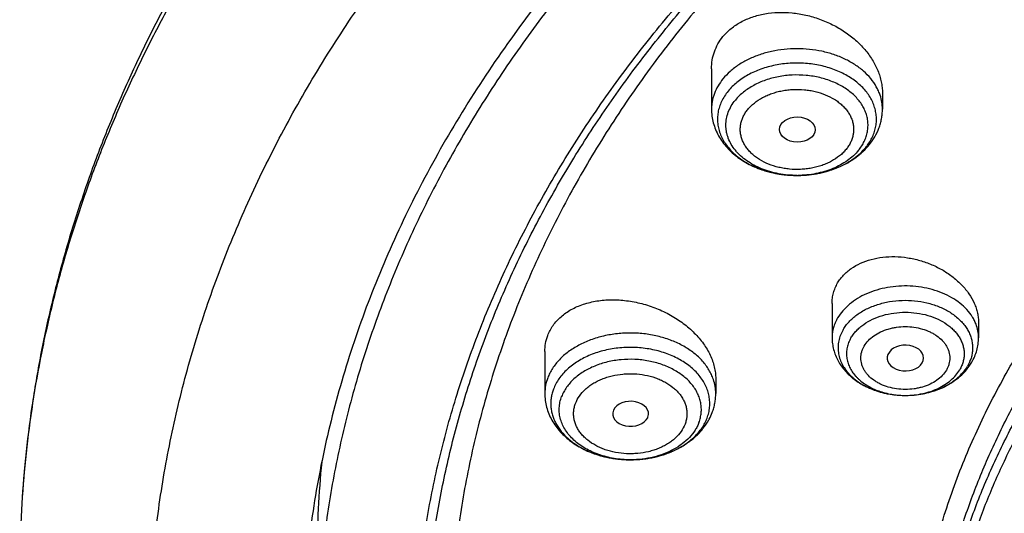
# Model space of a CAD drawing. Units: inches. Extents: x 7.7 to 14.2, y -3 to 21.5.
# Drawn here: x 8.8 to 9.7, y 16.7 to 17.2 of the extents above; entities that cross this region are included whole.
import ezdxf

# ---------------------------------------------------------------- set-up
doc = ezdxf.new("R2010")
doc.units = ezdxf.units.IN
doc.header["$LTSCALE"] = 1.21
doc.header["$MEASUREMENT"] = 0
doc.layers.get('0').update_dxf_attribs({"linetype": 'CONTINUOUS'})

msp = doc.modelspace()

# ---------------------------------------------------------------- linework, layer by layer
at = {"color": 7, "linetype": 'CONTINUOUS'}
for p, q in [((9.4571, 17.12629), (9.4571, 17.0872)), ((9.62245, 17.10273), (9.62245, 17.0872)), ((9.57376, 16.89888), (9.57376, 16.86585)), ((9.71549, 16.88033), (9.71549, 16.86585)), ((9.29584, 16.85237), (9.29584, 16.81192)), ((9.66099, 16.84137), (9.662, 16.84373)), ((9.4612, 16.82609), (9.4612, 16.81192)), ((9.64359, 16.80998), (9.64499, 16.80998)), ((9.3954, 16.78843), (9.39563, 16.78899))]:
    msp.add_line(p, q, dxfattribs=at)
at = {"color": 9, "linetype": 'CONTINUOUS'}
msp.add_line((9.70705, 16.84296), (9.70477, 16.83839), dxfattribs=at)
at = {"color": 7, "linetype": 'CONTINUOUS'}
for centre, radius, start, end in [((9.55779, 17.09488), 0.06693, 313.61678, 320.69089), ((9.55525, 17.09751), 0.07059, 311.22203, 313.63176), ((9.40428, 16.81389), 0.05729, 331.34596, 332.04846), ((9.40547, 16.81328), 0.05595, 332.03369, 339.201), ((10.00849, 16.65468), 0.933, 174.40488, 179.99762), ((9.86573, 16.63884), 1.07797, 176.79357, 188.35589)]:
    msp.add_arc(centre, radius, start, end, dxfattribs=at)
at = {"color": 9, "linetype": 'CONTINUOUS'}
for centre, radius, start, end in [((9.56588, 17.08325), 0.0523, 320.76133, 324.89227), ((9.53612, 17.11564), 0.0922, 249.36803, 251.09122), ((9.53718, 17.11874), 0.09548, 251.09257, 254.37269), ((9.53818, 17.12221), 0.09909, 254.35716, 256.79077), ((9.53885, 17.12506), 0.10202, 256.78603, 259.52397), ((9.53932, 17.12752), 0.10452, 259.51662, 262.1371), ((9.53961, 17.12952), 0.10655, 262.13277, 264.69979), ((9.5399, 17.12993), 0.10695, 274.94924, 277.51781), ((9.54012, 17.12821), 0.10523, 277.52104, 280.17411), ((9.54054, 17.12583), 0.1028, 280.17808, 282.74375), ((9.54118, 17.12298), 0.09989, 282.7483, 285.77831), ((9.54209, 17.11968), 0.09646, 285.78886, 288.08145), ((9.54333, 17.11589), 0.09247, 288.08102, 292.14469), ((9.5449, 17.11192), 0.08821, 292.1754, 293.52003), ((9.53974, 17.13084), 0.10787, 264.69586, 267.44185), ((9.53978, 17.13168), 0.10871, 267.43978, 270.40087), ((9.53978, 17.1201), 0.09713, 270.00002, 270.44784), ((9.53978, 17.13159), 0.10862, 270.39952, 272.05706), ((9.53979, 17.13122), 0.10825, 272.0569, 274.94775), ((9.67373, 16.8569), 0.03613, 337.30371, 339.24286), ((9.64462, 16.89039), 0.08041, 267.92437, 269.26284), ((9.64462, 16.89055), 0.08057, 269.26256, 270.25693), ((9.37216, 16.83383), 0.08513, 244.84333, 245.58192), ((9.37347, 16.83677), 0.08835, 245.593, 249.72813), ((9.37511, 16.84104), 0.09293, 249.69705, 251.90864), ((9.3762, 16.84437), 0.09643, 251.90547, 254.96072), ((9.37712, 16.8477), 0.09989, 254.94869, 257.63095), ((9.37776, 16.8506), 0.10286, 257.62406, 260.2718), ((9.37816, 16.85286), 0.10515, 260.26572, 262.98495), ((9.37841, 16.85476), 0.10707, 262.97997, 265.49459), ((9.3785, 16.85589), 0.1082, 265.49172, 268.76064), ((9.37852, 16.8565), 0.10882, 268.7571, 270.15927), ((9.37852, 16.8448), 0.09711, 270, 270.17834), ((9.37852, 16.85631), 0.10862, 270.15857, 273.10525), ((9.37856, 16.85561), 0.10792, 273.10645, 275.83239), ((9.37872, 16.85404), 0.10634, 275.83426, 278.5196), ((9.37899, 16.85213), 0.10441, 278.52313, 281.14718), ((9.3795, 16.84951), 0.10174, 281.15165, 283.77529), ((9.38022, 16.84656), 0.09871, 283.78004, 286.74712), ((9.38123, 16.84313), 0.09513, 286.75789, 289.11072), ((9.38252, 16.8394), 0.09118, 289.1113, 292.93542), ((9.38411, 16.83553), 0.087, 292.96343, 294.38952)]:
    msp.add_arc(centre, radius, start, end, dxfattribs=at)
at = {"color": 7, "linetype": 'CONTINUOUS'}
msp.add_ellipse((9.54011, 17.06738), major_axis=(0.01729, -0.00021), ratio=0.703492, dxfattribs=at)
for centre, major_axis, ratio, start_param, end_param in [((9.64471, 16.84614), (0.01762, -0.00001), 0.706794, -0.194369, 5.891148), ((9.37889, 16.79216), (0.01732, -0.00012), 0.700967, -0.25446, 5.980488)]:
    msp.add_ellipse(centre, major_axis=major_axis, ratio=ratio, start_param=start_param, end_param=end_param, dxfattribs=at)
for points, knots in [([(12.00293, 17.97827), (11.92241, 18.01114), (11.79815, 18.0544), (11.6281, 18.09998), (11.49697, 18.12846), (11.36359, 18.1509), (11.2285, 18.16723), (11.09223, 18.17737), (10.95534, 18.18129), (10.81838, 18.17898), (10.6819, 18.17043), (10.54645, 18.1557), (10.41258, 18.13482), (10.28082, 18.10789), (10.1517, 18.075), (10.02575, 18.03628), (9.90347, 17.99188), (9.78534, 17.94196), (9.67185, 17.88671), (9.56344, 17.82633), (9.46056, 17.76104), (9.36362, 17.69109), (9.27302, 17.61672), (9.18914, 17.53822), (9.11233, 17.45585), (9.04294, 17.36995), (8.99131, 17.29532), (8.9541, 17.23422), (8.92836, 17.18791), (8.90469, 17.14099), (8.88311, 17.09349), (8.86367, 17.04547), (8.84639, 16.99698), (8.83128, 16.94807), (8.81837, 16.89879), (8.80768, 16.84921), (8.79923, 16.79937), (8.79302, 16.74934), (8.79039, 16.71587), (8.78945, 16.69914)], [0, 0, 0, 0, 0.066067, 0.099719, 0.133702, 0.167958, 0.202424, 0.237033, 0.271719, 0.306414, 0.34105, 0.375559, 0.409875, 0.443935, 0.477677, 0.511045, 0.543988, 0.576458, 0.608415, 0.639827, 0.670668, 0.700921, 0.730578, 0.759644, 0.788129, 0.816057, 0.843461, 0.856983, 0.870391, 0.883693, 0.896895, 0.910006, 0.923035, 0.93599, 0.948881, 0.961717, 0.974509, 0.987266, 1, 1, 1, 1]), ([(12.01266, 17.9554), (11.97251, 17.97179), (11.89075, 18.0027), (11.76514, 18.0431), (11.63613, 18.07772), (11.50426, 18.10642), (11.37005, 18.12908), (11.23407, 18.14561), (11.09686, 18.15594), (10.95901, 18.16004), (10.82107, 18.15788), (10.6836, 18.14947), (10.54718, 18.13484), (10.41237, 18.11407), (10.27971, 18.08722), (10.14976, 18.05442), (10.02304, 18.01579), (9.90009, 17.97149), (9.78139, 17.92171), (9.66744, 17.86665), (9.55872, 17.80653), (9.45565, 17.74159), (9.35868, 17.67211), (9.2682, 17.59836), (9.19811, 17.53322), (9.14572, 17.47927), (9.09636, 17.42476), (9.03927, 17.35458), (8.98811, 17.28114), (8.95131, 17.22111), (8.92589, 17.17571), (8.90255, 17.12976), (8.88131, 17.0833), (8.86218, 17.03638), (8.8452, 16.98905), (8.83038, 16.94135), (8.81772, 16.89335), (8.80726, 16.84507), (8.79899, 16.79659), (8.79293, 16.74794), (8.79036, 16.7154), (8.78945, 16.69914)], [0, 0, 0, 0, 0.032991, 0.066451, 0.100326, 0.134556, 0.169076, 0.20382, 0.238718, 0.273699, 0.308692, 0.343623, 0.378422, 0.413019, 0.447346, 0.481337, 0.514932, 0.548073, 0.580709, 0.612795, 0.644291, 0.675167, 0.705401, 0.73498, 0.763902, 0.778121, 0.79218, 0.819824, 0.846873, 0.86019, 0.873376, 0.886438, 0.899385, 0.912225, 0.924968, 0.937624, 0.950205, 0.962721, 0.975184, 0.987606, 1, 1, 1, 1]), ([(12.7999, 16.55874), (12.7999, 16.58029), (12.7984, 16.62346), (12.79165, 16.68801), (12.78044, 16.75225), (12.76477, 16.81602), (12.74469, 16.87916), (12.72026, 16.94152), (12.69153, 17.00295), (12.65857, 17.06331), (12.62147, 17.12243), (12.58031, 17.18019), (12.5352, 17.23645), (12.48624, 17.29106), (12.43356, 17.34391), (12.35788, 17.41242), (12.27581, 17.47624), (12.18824, 17.53514), (12.119, 17.57734), (12.04693, 17.61709), (11.97218, 17.65428), (11.89495, 17.68884), (11.81542, 17.72068), (11.73377, 17.74972), (11.62188, 17.78477), (11.50707, 17.81374), (11.39009, 17.83662), (11.27095, 17.85552), (11.12007, 17.87131), (10.93769, 17.87763), (10.75531, 17.87131), (10.60443, 17.85552), (10.4853, 17.83662), (10.36831, 17.81374), (10.25351, 17.78477), (10.14161, 17.74972), (10.05997, 17.72068), (9.98043, 17.68884), (9.9032, 17.65428), (9.82846, 17.61709), (9.75638, 17.57734), (9.68714, 17.53514), (9.59958, 17.47624), (9.5175, 17.41242), (9.44183, 17.34391), (9.38914, 17.29106), (9.34019, 17.23645), (9.29507, 17.18019), (9.25392, 17.12243), (9.21681, 17.06331), (9.18386, 17.00295), (9.15512, 16.94152), (9.13069, 16.87916), (9.11062, 16.81602), (9.09495, 16.75225), (9.08373, 16.68801), (9.07699, 16.62346), (9.07549, 16.58029), (9.07549, 16.55874)], [0, 0, 0, 0, 0.012854, 0.025739, 0.038685, 0.051721, 0.064876, 0.078176, 0.091643, 0.1053, 0.119165, 0.133254, 0.147581, 0.162154, 0.176982, 0.19207, 0.223018, 0.238884, 0.255003, 0.271366, 0.287964, 0.304786, 0.321819, 0.339049, 0.35646, 0.391749, 0.409595, 0.427549, 0.463687, 0.5, 0.536313, 0.572451, 0.590405, 0.608251, 0.64354, 0.660951, 0.678181, 0.695214, 0.712036, 0.728634, 0.744997, 0.761116, 0.776982, 0.80793, 0.823018, 0.837846, 0.852419, 0.866746, 0.880835, 0.8947, 0.908357, 0.921824, 0.935124, 0.948279, 0.961315, 0.974261, 0.987146, 1, 1, 1, 1]), ([(10.84007, 15.29285), (10.78182, 15.29513), (10.69467, 15.3016), (10.57944, 15.31635), (10.46596, 15.33503), (10.35431, 15.35967), (10.24518, 15.39026), (10.16536, 15.41594), (10.08744, 15.44438), (10.0116, 15.47553), (9.93804, 15.50929), (9.86693, 15.54559), (9.79845, 15.58434), (9.73277, 15.62544), (9.67004, 15.6688), (9.59125, 15.72895), (9.51817, 15.79364), (9.4517, 15.86258), (9.40592, 15.91552), (9.36391, 15.97001), (9.32577, 16.02591), (9.2916, 16.08309), (9.26147, 16.1414), (9.23547, 16.20071), (9.21365, 16.26086), (9.19609, 16.32171), (9.18282, 16.38311), (9.17387, 16.4449), (9.16927, 16.50693), (9.16904, 16.56905), (9.17316, 16.6311), (9.18164, 16.69293), (9.19444, 16.75437), (9.21154, 16.81529), (9.23289, 16.87553), (9.25844, 16.93493), (9.28812, 16.99336), (9.32186, 17.05067), (9.35958, 17.10671), (9.40117, 17.16136), (9.44654, 17.21447), (9.49558, 17.26593), (9.56628, 17.33272), (9.64332, 17.39505), (9.7258, 17.45268), (9.79117, 17.49404), (9.85935, 17.53305), (9.93019, 17.56962), (10.00349, 17.60366), (10.07909, 17.63509), (10.1568, 17.66383), (10.26345, 17.69864), (10.37302, 17.72757), (10.48482, 17.75062), (10.5988, 17.76984), (10.71428, 17.78297), (10.83057, 17.79), (10.94739, 17.79296), (11.03511, 17.79057), (11.09343, 17.78693)], [0, 0, 0, 0, 0.036174, 0.054172, 0.072079, 0.107535, 0.125049, 0.142395, 0.159556, 0.176514, 0.193257, 0.20977, 0.226044, 0.242069, 0.257838, 0.273346, 0.303563, 0.318284, 0.332751, 0.346971, 0.360957, 0.374722, 0.388283, 0.401661, 0.414879, 0.427961, 0.440934, 0.453829, 0.466675, 0.479504, 0.492346, 0.505234, 0.518198, 0.531267, 0.544469, 0.557828, 0.571368, 0.58511, 0.599071, 0.613265, 0.627705, 0.642398, 0.657352, 0.688038, 0.703779, 0.719776, 0.736023, 0.752511, 0.76923, 0.786165, 0.803304, 0.820631, 0.855772, 0.873555, 0.891451, 0.927494, 0.945604, 0.96374, 1, 1, 1, 1]), ([(9.18586, 16.65507), (9.18824, 16.67419), (9.19425, 16.71238), (9.20699, 16.76918), (9.22345, 16.8255), (9.24359, 16.88123), (9.26737, 16.93624), (9.29474, 16.99042), (9.32563, 17.04366), (9.35999, 17.09583), (9.39773, 17.14682), (9.43879, 17.19654), (9.48306, 17.24486), (9.54678, 17.3078), (9.61613, 17.36698), (9.69038, 17.42218), (9.7694, 17.47572), (9.85299, 17.52487), (9.94048, 17.56952), (10.03199, 17.61181), (10.15131, 17.65885), (10.30036, 17.70542), (10.45486, 17.74206), (10.61349, 17.76846), (10.77489, 17.78439), (10.88335, 17.78793), (10.93769, 17.78793)], [0, 0, 0, 0, 0.025514, 0.051185, 0.077065, 0.103201, 0.129638, 0.156417, 0.183572, 0.211135, 0.239133, 0.267587, 0.296513, 0.325923, 0.386203, 0.417091, 0.448466, 0.512621, 0.545386, 0.578579, 0.646148, 0.715131, 0.785288, 0.856347, 0.928018, 1, 1, 1, 1]), ([(10.22909, 17.68255), (10.17357, 17.66497), (10.09182, 17.63538), (9.98646, 17.5893), (9.91063, 17.55205), (9.83771, 17.512), (9.7679, 17.46926), (9.7014, 17.42394), (9.6384, 17.37619), (9.57908, 17.32612), (9.52361, 17.27389), (9.47215, 17.21964), (9.42483, 17.16352), (9.38181, 17.10569), (9.3432, 17.04631), (9.30911, 16.98555), (9.27964, 16.92358), (9.25488, 16.86058), (9.23491, 16.79673), (9.21977, 16.73221), (9.20952, 16.6672), (9.20418, 16.60189), (9.20378, 16.53648), (9.20831, 16.47114), (9.21776, 16.40607), (9.23211, 16.34145), (9.2513, 16.27748), (9.27122, 16.22502), (9.28948, 16.18359), (9.30944, 16.14222), (9.33733, 16.09121), (9.36876, 16.04175), (9.39608, 16.00294), (9.42511, 15.96432), (9.44832, 15.93624), (9.46439, 15.91792)], [0, 0, 0, 0, 0.074875, 0.111603, 0.147808, 0.183458, 0.218531, 0.253006, 0.286871, 0.32012, 0.352753, 0.384777, 0.416208, 0.447068, 0.477388, 0.507208, 0.536573, 0.565537, 0.594162, 0.622515, 0.650667, 0.678694, 0.706676, 0.734691, 0.762817, 0.791132, 0.819708, 0.848613, 0.86321, 0.877913, 0.907655, 0.93789, 0.953208, 0.968664, 1, 1, 1, 1]), ([(9.81246, 16.05442), (9.79912, 16.07144), (9.77395, 16.10611), (9.74069, 16.16034), (9.71246, 16.216), (9.6894, 16.27286), (9.6716, 16.33066), (9.65916, 16.38918), (9.65211, 16.44815), (9.6505, 16.50733), (9.65433, 16.56646), (9.66359, 16.62528), (9.67822, 16.68353), (9.69818, 16.74098), (9.72336, 16.79738), (9.75366, 16.85248), (9.78894, 16.90606), (9.82906, 16.9579), (9.87383, 17.00777), (9.91464, 17.0473), (9.94937, 17.07777), (9.9859, 17.10775), (10.03412, 17.1436), (10.09545, 17.18365), (10.16031, 17.2208), (10.22844, 17.2549), (10.29954, 17.2858), (10.37333, 17.31338), (10.44948, 17.33751), (10.52768, 17.35811), (10.60759, 17.37508), (10.6889, 17.38835), (10.79886, 17.40107), (10.88213, 17.40488), (10.93769, 17.40488)], [0, 0, 0, 0, 0.029283, 0.057953, 0.086069, 0.113703, 0.140941, 0.167877, 0.194614, 0.221263, 0.247935, 0.27474, 0.301787, 0.329176, 0.356997, 0.385331, 0.414245, 0.443792, 0.474013, 0.504935, 0.520665, 0.536574, 0.568924, 0.601977, 0.635713, 0.6701, 0.705097, 0.740657, 0.776723, 0.813235, 0.850126, 0.887325, 0.924759, 1, 1, 1, 1]), ([(10.93769, 15.57137), (10.89643, 15.57137), (10.81407, 15.57422), (10.69164, 15.58703), (10.57156, 15.60825), (10.45498, 15.63767), (10.36115, 15.66897), (10.28888, 15.69789), (10.21957, 15.72891), (10.15312, 15.76365), (10.0901, 15.80207), (10.04521, 15.83226), (10.00246, 15.86398), (9.96197, 15.89715), (9.92382, 15.93168), (9.88812, 15.9675), (9.85493, 16.00452), (9.82436, 16.04265), (9.79646, 16.08179), (9.77131, 16.12187), (9.74898, 16.16277), (9.7295, 16.20441), (9.71294, 16.24668), (9.69934, 16.28947), (9.68872, 16.33269), (9.68111, 16.37624), (9.67654, 16.41999), (9.67502, 16.46385), (9.67654, 16.50772), (9.68111, 16.55147), (9.68872, 16.59501), (9.69934, 16.63823), (9.71294, 16.68103), (9.7295, 16.7233), (9.74898, 16.76493), (9.77131, 16.80584), (9.79646, 16.84591), (9.82436, 16.88506), (9.85493, 16.92319), (9.88812, 16.96021), (9.92382, 16.99602), (9.96197, 17.03056), (10.00246, 17.06372), (10.04521, 17.09544), (10.0901, 17.12564), (10.15312, 17.16405), (10.21957, 17.1988), (10.28888, 17.22981), (10.36115, 17.25874), (10.45498, 17.29004), (10.57156, 17.31946), (10.69164, 17.34067), (10.81407, 17.35349), (10.89643, 17.35634), (10.93769, 17.35634)], [0, 0, 0, 0, 0.036314, 0.072453, 0.108248, 0.143537, 0.178172, 0.195206, 0.212029, 0.244983, 0.261102, 0.276969, 0.292578, 0.307926, 0.323014, 0.337842, 0.352416, 0.366743, 0.380832, 0.394698, 0.408355, 0.421823, 0.435122, 0.448278, 0.461314, 0.474261, 0.487146, 0.5, 0.512854, 0.525739, 0.538686, 0.551722, 0.564878, 0.578177, 0.591645, 0.605302, 0.619168, 0.633257, 0.647584, 0.662158, 0.676986, 0.692074, 0.707422, 0.723031, 0.738898, 0.755017, 0.787971, 0.804794, 0.821828, 0.856463, 0.891752, 0.927547, 0.963686, 1, 1, 1, 1]), ([(9.31216, 17.21939), (9.29393, 17.19705), (9.25925, 17.15161), (9.21254, 17.08068), (9.17181, 17.0079), (9.1372, 16.93354), (9.10884, 16.85786), (9.08684, 16.7811), (9.07127, 16.70356), (9.06521, 16.65139), (9.06327, 16.62532)], [0, 0, 0, 0, 0.132234, 0.261897, 0.389188, 0.514351, 0.637672, 0.759477, 0.880124, 1, 1, 1, 1]), ([(9.46818, 17.15734), (9.46933, 17.15876), (9.47181, 17.16149), (9.47597, 17.16522), (9.48057, 17.1686), (9.4873, 17.17265), (9.4947, 17.17584), (9.50256, 17.17817), (9.5109, 17.17996), (9.52179, 17.18106), (9.53287, 17.18068), (9.5418, 17.17952), (9.55076, 17.17779), (9.56174, 17.17458), (9.57224, 17.17007), (9.58021, 17.16574), (9.58776, 17.161), (9.59645, 17.15433), (9.60404, 17.14667), (9.60926, 17.1401), (9.61378, 17.13342), (9.61742, 17.12637), (9.62002, 17.11909), (9.62142, 17.11364), (9.62226, 17.10819), (9.62245, 17.10454), (9.62245, 17.10273)], [0, 0, 0, 0, 0.027294, 0.055101, 0.083481, 0.112493, 0.172444, 0.203434, 0.235048, 0.299922, 0.366623, 0.400485, 0.434564, 0.502989, 0.571228, 0.605079, 0.638632, 0.704517, 0.768398, 0.799486, 0.829951, 0.888919, 0.917494, 0.945491, 0.972967, 1, 1, 1, 1]), ([(9.4571, 17.12629), (9.4571, 17.12909), (9.45756, 17.13469), (9.45968, 17.14284), (9.46319, 17.15051), (9.46639, 17.15516), (9.46818, 17.15734)], [0, 0, 0, 0, 0.25073, 0.498973, 0.747727, 1, 1, 1, 1]), ([(9.4571, 17.0872), (9.4571, 17.08495), (9.4574, 17.08044), (9.45873, 17.07378), (9.46091, 17.06733), (9.46389, 17.06115), (9.46763, 17.05532), (9.47204, 17.04988), (9.47708, 17.04488), (9.48268, 17.04035), (9.48878, 17.03629), (9.49758, 17.03153), (9.50709, 17.02786), (9.51705, 17.02529), (9.52737, 17.02345), (9.53527, 17.02294), (9.54054, 17.02297)], [0, 0, 0, 0, 0.057833, 0.115784, 0.173987, 0.232581, 0.291721, 0.351562, 0.412247, 0.473894, 0.53658, 0.600329, 0.730752, 0.797321, 0.864542, 1, 1, 1, 1]), ([(9.60958, 17.05248), (9.6116, 17.05495), (9.61525, 17.06017), (9.61867, 17.06735), (9.62062, 17.07332), (9.62167, 17.07789), (9.62231, 17.08253), (9.62245, 17.08564), (9.62245, 17.0872)], [0, 0, 0, 0, 0.25373, 0.504079, 0.6285, 0.752545, 0.876311, 1, 1, 1, 1]), ([(9.54054, 17.02297), (9.54625, 17.02301), (9.5576, 17.02398), (9.57132, 17.02744), (9.58164, 17.03152), (9.5889, 17.03518), (9.59565, 17.03944), (9.59981, 17.0427), (9.60177, 17.04442)], [0, 0, 0, 0, 0.25898, 0.513657, 0.63847, 0.761179, 0.88168, 1, 1, 1, 1]), ([(9.57915, 16.91883), (9.57994, 16.92018), (9.5817, 16.92281), (9.58479, 16.92647), (9.58832, 16.92985), (9.59366, 16.934), (9.60134, 16.93833), (9.61167, 16.94198), (9.6229, 16.94408), (9.63473, 16.94459), (9.64679, 16.94351), (9.65877, 16.94088), (9.67033, 16.93679), (9.68115, 16.93136), (9.69094, 16.92472), (9.69943, 16.91704), (9.70636, 16.90855), (9.71072, 16.90086), (9.71319, 16.89454), (9.71451, 16.88981), (9.71531, 16.88507), (9.71549, 16.8819), (9.71549, 16.88033)], [0, 0, 0, 0, 0.026549, 0.053575, 0.081178, 0.109453, 0.168161, 0.229935, 0.29456, 0.361539, 0.430177, 0.499664, 0.569142, 0.637761, 0.704737, 0.769406, 0.831291, 0.890176, 0.918551, 0.946257, 0.973372, 1, 1, 1, 1]), ([(9.57376, 16.89888), (9.57376, 16.90063), (9.57398, 16.90412), (9.57501, 16.90925), (9.57671, 16.9142), (9.57827, 16.91732), (9.57915, 16.91883)], [0, 0, 0, 0, 0.251246, 0.500355, 0.749312, 1, 1, 1, 1]), ([(9.29866, 16.86796), (9.29931, 16.86968), (9.30085, 16.87306), (9.3038, 16.87783), (9.30736, 16.88226), (9.31152, 16.88633), (9.31621, 16.89), (9.32141, 16.89324), (9.32707, 16.89602), (9.33525, 16.89915), (9.34636, 16.90179), (9.36045, 16.90291), (9.37504, 16.90202), (9.3897, 16.89918), (9.40399, 16.89447), (9.4175, 16.88805), (9.42982, 16.88009), (9.43889, 16.87227), (9.44517, 16.86544), (9.45061, 16.8585), (9.45504, 16.85108), (9.45822, 16.84336), (9.45993, 16.8376), (9.46096, 16.83184), (9.4612, 16.828), (9.4612, 16.82609)], [0, 0, 0, 0, 0.025844, 0.05194, 0.07846, 0.105563, 0.133369, 0.161967, 0.191412, 0.221721, 0.284817, 0.350946, 0.41944, 0.489444, 0.560006, 0.630138, 0.698882, 0.765372, 0.797571, 0.828968, 0.88915, 0.917989, 0.94602, 0.97332, 1, 1, 1, 1]), ([(9.58448, 16.87363), (9.58349, 16.87193), (9.58177, 16.86844), (9.5801, 16.86292), (9.57939, 16.85729), (9.57966, 16.85164), (9.5809, 16.84606), (9.58309, 16.84063), (9.5862, 16.83545), (9.58947, 16.83143), (9.59248, 16.82841), (9.59581, 16.82545), (9.60044, 16.82205), (9.60658, 16.81852), (9.61328, 16.81554), (9.62044, 16.81315), (9.63051, 16.8108), (9.63835, 16.81004), (9.64359, 16.80998)], [0, 0, 0, 0, 0.055918, 0.110231, 0.163605, 0.216803, 0.270602, 0.325719, 0.38275, 0.442125, 0.472793, 0.504126, 0.568771, 0.63601, 0.705629, 0.777299, 0.850604, 1, 1, 1, 1]), ([(9.29584, 16.85237), (9.29584, 16.85503), (9.2963, 16.86035), (9.29773, 16.8655), (9.29866, 16.86796)], [0, 0, 0, 0, 0.503107, 1, 1, 1, 1]), ([(9.57376, 16.86585), (9.57376, 16.86392), (9.57401, 16.86004), (9.57512, 16.85432), (9.57694, 16.84876), (9.57944, 16.84345), (9.58256, 16.83842), (9.58625, 16.83373), (9.59046, 16.82941), (9.59674, 16.82414), (9.60568, 16.81859), (9.61758, 16.81376), (9.63035, 16.81077), (9.63916, 16.81003), (9.64359, 16.80998)], [0, 0, 0, 0, 0.058658, 0.117394, 0.176315, 0.235521, 0.295143, 0.355309, 0.416153, 0.477792, 0.603632, 0.733129, 0.865674, 1, 1, 1, 1]), ([(9.7089, 16.84205), (9.70995, 16.84386), (9.71185, 16.8476), (9.71393, 16.85351), (9.7152, 16.85963), (9.71549, 16.86378), (9.71549, 16.86585)], [0, 0, 0, 0, 0.251614, 0.501799, 0.751108, 1, 1, 1, 1]), ([(9.64499, 16.80998), (9.65151, 16.81), (9.66128, 16.81108), (9.6737, 16.8146), (9.68245, 16.81822), (9.69053, 16.82281), (9.69777, 16.82833), (9.70401, 16.83471), (9.70742, 16.83954), (9.7089, 16.84205)], [0, 0, 0, 0, 0.262215, 0.391307, 0.518069, 0.642191, 0.763665, 0.882772, 1, 1, 1, 1]), ([(9.70022, 16.83206), (9.70065, 16.83256), (9.70231, 16.83457), (9.70379, 16.83672), (9.70477, 16.83839)], [0, 0, 0, 0, 0.25508, 1, 1, 1, 1]), ([(9.64499, 16.80998), (9.65047, 16.81), (9.65867, 16.81076), (9.66918, 16.81325), (9.67664, 16.81579), (9.68358, 16.81897), (9.68989, 16.82276), (9.69549, 16.82708), (9.69875, 16.83035), (9.70022, 16.83206)], [0, 0, 0, 0, 0.268851, 0.400677, 0.529386, 0.654169, 0.774406, 0.889716, 1, 1, 1, 1]), ([(9.29584, 16.81192), (9.29584, 16.80967), (9.29614, 16.80518), (9.29746, 16.79855), (9.29963, 16.79211), (9.30259, 16.78596), (9.3063, 16.78014), (9.31068, 16.77472), (9.31569, 16.76972), (9.32125, 16.76519), (9.32732, 16.76114), (9.33606, 16.75636), (9.34552, 16.75268), (9.35543, 16.75009), (9.3657, 16.74822), (9.37357, 16.74767), (9.37882, 16.74769)], [0, 0, 0, 0, 0.057851, 0.115819, 0.174038, 0.232644, 0.291793, 0.351637, 0.41232, 0.473959, 0.536631, 0.600365, 0.730753, 0.797309, 0.864523, 1, 1, 1, 1]), ([(9.45777, 16.79341), (9.45833, 16.79489), (9.45933, 16.7979), (9.4604, 16.80251), (9.46105, 16.8072), (9.4612, 16.81034), (9.4612, 16.81192)], [0, 0, 0, 0, 0.250919, 0.501029, 0.750624, 1, 1, 1, 1]), ([(9.37882, 16.74769), (9.38276, 16.7477), (9.39061, 16.74815), (9.40216, 16.75009), (9.41326, 16.75328), (9.4237, 16.75768), (9.43326, 16.76324), (9.44177, 16.7699), (9.44902, 16.7776), (9.4529, 16.7834), (9.45455, 16.78642)], [0, 0, 0, 0, 0.132702, 0.264349, 0.394031, 0.52106, 0.645051, 0.765967, 0.8841, 1, 1, 1, 1])]:
    msp.add_open_spline(points, degree=3, knots=knots, dxfattribs=at)
at = {"color": 9, "linetype": 'CONTINUOUS'}
for points, knots in [([(9.67222, 16.40419), (9.6703, 16.41962), (9.66759, 16.45059), (9.66694, 16.49722), (9.66971, 16.54381), (9.6759, 16.59023), (9.68547, 16.63636), (9.69842, 16.68207), (9.71471, 16.72724), (9.73427, 16.77175), (9.75708, 16.81547), (9.78305, 16.85829), (9.81212, 16.9001), (9.84421, 16.94078), (9.87924, 16.98022), (9.93018, 17.03148), (9.98623, 17.07935), (10.04666, 17.12359), (10.11135, 17.16629), (10.18007, 17.20496), (10.25217, 17.23951), (10.32773, 17.27181), (10.40619, 17.29966), (10.48697, 17.32304), (10.5701, 17.34361), (10.65497, 17.35947), (10.74102, 17.37062), (10.82813, 17.37864), (10.89385, 17.38105), (10.93769, 17.38105)], [0, 0, 0, 0, 0.025992, 0.051936, 0.077902, 0.103959, 0.130173, 0.156611, 0.183332, 0.210391, 0.23784, 0.265722, 0.294074, 0.322928, 0.352306, 0.382225, 0.443706, 0.475289, 0.50742, 0.573249, 0.606924, 0.641066, 0.710612, 0.745959, 0.781632, 0.853771, 0.890161, 0.926696, 1, 1, 1, 1]), ([(9.67393, 16.39037), (9.67202, 16.40578), (9.66932, 16.43671), (9.66867, 16.48327), (9.67143, 16.5298), (9.67761, 16.57616), (9.68717, 16.62223), (9.7001, 16.66788), (9.71636, 16.71299), (9.73591, 16.75743), (9.75868, 16.80109), (9.78462, 16.84386), (9.81365, 16.88561), (9.8457, 16.92623), (9.88067, 16.96562), (9.93154, 17.01681), (9.98752, 17.06461), (10.04787, 17.1088), (10.11247, 17.15144), (10.1811, 17.19005), (10.2531, 17.22455), (10.32856, 17.25682), (10.40692, 17.28463), (10.48758, 17.30797), (10.5706, 17.32851), (10.65535, 17.34436), (10.74129, 17.35549), (10.82827, 17.3635), (10.89391, 17.3659), (10.93769, 17.3659)], [0, 0, 0, 0, 0.025992, 0.051936, 0.077902, 0.103959, 0.130173, 0.156611, 0.183332, 0.210391, 0.23784, 0.265722, 0.294074, 0.322928, 0.352306, 0.382225, 0.443706, 0.475289, 0.50742, 0.573249, 0.606924, 0.641066, 0.710612, 0.745959, 0.781632, 0.853771, 0.890161, 0.926696, 1, 1, 1, 1]), ([(9.92519, 15.3212), (9.86855, 15.34432), (9.78544, 15.3821), (9.6789, 15.4389), (9.57793, 15.49843), (9.48247, 15.56354), (9.3935, 15.63405), (9.33103, 15.68874), (9.27242, 15.74553), (9.21782, 15.8043), (9.16736, 15.86489), (9.12115, 15.92717), (9.07933, 15.99099), (9.04197, 16.05619), (9.00919, 16.12262), (8.98105, 16.19011), (8.95764, 16.25851), (8.939, 16.32764), (8.92518, 16.39735), (8.91623, 16.46745), (8.91215, 16.53778), (8.91296, 16.60818), (8.91867, 16.67845), (8.92925, 16.74844), (8.94468, 16.81798), (8.96492, 16.88688), (8.98991, 16.955), (9.0196, 17.02215), (9.05392, 17.08819), (9.08617, 17.14194), (9.11416, 17.18422), (9.14385, 17.22634), (9.16757, 17.25708), (9.18399, 17.2772)], [0, 0, 0, 0, 0.074052, 0.110332, 0.146078, 0.215886, 0.249944, 0.283425, 0.316333, 0.348674, 0.380464, 0.411723, 0.442477, 0.472759, 0.502609, 0.532072, 0.561198, 0.590043, 0.618667, 0.647135, 0.675512, 0.703866, 0.732266, 0.760778, 0.789469, 0.818401, 0.847633, 0.87722, 0.907209, 0.937644, 0.953043, 0.968567, 1, 1, 1, 1]), ([(9.62027, 17.10055), (9.6198, 17.10197), (9.61869, 17.10481), (9.61589, 17.11036), (9.61126, 17.117), (9.6042, 17.12418), (9.59573, 17.13053), (9.58603, 17.13592), (9.57532, 17.14022), (9.56384, 17.14335), (9.55183, 17.14525), (9.53956, 17.14587), (9.52729, 17.14521), (9.5153, 17.14326), (9.50384, 17.14009), (9.49317, 17.13574), (9.48351, 17.13033), (9.47508, 17.12395), (9.47029, 17.11901), (9.46818, 17.11643)], [0, 0, 0, 0, 0.02538, 0.05126, 0.10481, 0.161193, 0.220593, 0.28292, 0.347853, 0.414891, 0.4834, 0.55266, 0.621906, 0.690375, 0.75735, 0.822199, 0.884427, 0.94372, 1, 1, 1, 1]), ([(9.60866, 17.05317), (9.60974, 17.0547), (9.6117, 17.05786), (9.61403, 17.06285), (9.61566, 17.06798), (9.61658, 17.0732), (9.61679, 17.07846), (9.61628, 17.08371), (9.61506, 17.0889), (9.61313, 17.09397), (9.61053, 17.09889), (9.60727, 17.1036), (9.60339, 17.10807), (9.59734, 17.11373), (9.59027, 17.11863), (9.58245, 17.1227), (9.57391, 17.12632), (9.56243, 17.12967), (9.548, 17.13176), (9.53326, 17.13188), (9.51877, 17.13002), (9.50503, 17.12624), (9.49446, 17.12155), (9.48688, 17.11695), (9.48015, 17.112), (9.47572, 17.10767), (9.47317, 17.10455)], [0, 0, 0, 0, 0.027654, 0.05453, 0.080798, 0.106656, 0.132329, 0.15805, 0.184054, 0.210556, 0.237739, 0.265753, 0.294703, 0.324652, 0.387533, 0.420463, 0.454268, 0.524019, 0.595773, 0.668271, 0.740179, 0.810222, 0.877305, 0.909508, 0.940712, 1, 1, 1, 1]), ([(9.59932, 17.04728), (9.60043, 17.04863), (9.60246, 17.05142), (9.60496, 17.05587), (9.60683, 17.06048), (9.60805, 17.0652), (9.60861, 17.06999), (9.6085, 17.07479), (9.60772, 17.07956), (9.60628, 17.08425), (9.6042, 17.08881), (9.60149, 17.0932), (9.5982, 17.09737), (9.59434, 17.1013), (9.58996, 17.10494), (9.58339, 17.10942), (9.57409, 17.11408), (9.56182, 17.11797), (9.54872, 17.12011), (9.5353, 17.12041), (9.52203, 17.11888), (9.50944, 17.11556), (9.49974, 17.11135), (9.49278, 17.10718), (9.48662, 17.1027), (9.48256, 17.09875), (9.48023, 17.0959)], [0, 0, 0, 0, 0.028264, 0.055658, 0.082318, 0.108437, 0.134233, 0.159946, 0.185823, 0.2121, 0.238985, 0.266654, 0.295237, 0.324819, 0.35544, 0.387099, 0.453283, 0.522752, 0.59444, 0.667052, 0.739199, 0.80954, 0.876918, 0.90925, 0.940564, 1, 1, 1, 1]), ([(9.46818, 17.11643), (9.46641, 17.11427), (9.46326, 17.10978), (9.46029, 17.10365), (9.45864, 17.09863), (9.45775, 17.09485), (9.45722, 17.09103), (9.4571, 17.08847), (9.4571, 17.0872)], [0, 0, 0, 0, 0.262414, 0.514491, 0.637604, 0.759246, 0.879879, 1, 1, 1, 1]), ([(9.47317, 17.10455), (9.47191, 17.103), (9.46959, 17.09981), (9.46675, 17.09472), (9.46466, 17.08944), (9.46332, 17.08403), (9.46276, 17.07856), (9.46297, 17.07307), (9.46397, 17.06763), (9.46574, 17.06229), (9.46826, 17.05711), (9.47149, 17.05214), (9.47541, 17.04742), (9.47997, 17.04302), (9.48513, 17.03896), (9.49285, 17.03399), (9.49921, 17.03102), (9.50363, 17.02935)], [0, 0, 0, 0, 0.062063, 0.122175, 0.180657, 0.237955, 0.294573, 0.351067, 0.408, 0.465906, 0.525253, 0.586424, 0.649696, 0.71524, 0.783125, 0.853324, 1, 1, 1, 1]), ([(9.49229, 17.0869), (9.49319, 17.08802), (9.49518, 17.0902), (9.49973, 17.09423), (9.50502, 17.09768), (9.51083, 17.10052), (9.51554, 17.10236), (9.52047, 17.10387), (9.52559, 17.10503), (9.53085, 17.10583), (9.53798, 17.10641), (9.54515, 17.10625), (9.55222, 17.10534), (9.55905, 17.10396), (9.56714, 17.1014), (9.57456, 17.09769), (9.5798, 17.09411), (9.5833, 17.09121), (9.58637, 17.08808), (9.589, 17.08475), (9.59116, 17.08124), (9.59282, 17.07761), (9.59396, 17.07387), (9.59458, 17.07006), (9.59467, 17.06623), (9.59423, 17.06242), (9.59326, 17.05865), (9.59177, 17.05498), (9.58978, 17.05142), (9.58816, 17.0492), (9.58727, 17.04812)], [0, 0, 0, 0, 0.02921, 0.059484, 0.123072, 0.156354, 0.190492, 0.225372, 0.260863, 0.296807, 0.33304, 0.405635, 0.441695, 0.477356, 0.546809, 0.612981, 0.644632, 0.675247, 0.704823, 0.7334, 0.761063, 0.787944, 0.814214, 0.840084, 0.865792, 0.891581, 0.91769, 0.944337, 0.971723, 1, 1, 1, 1]), ([(9.62245, 17.0872), (9.62245, 17.08944), (9.62208, 17.09398), (9.62099, 17.09839), (9.62027, 17.10055)], [0, 0, 0, 0, 0.496772, 1, 1, 1, 1]), ([(9.53978, 17.02297), (9.53382, 17.02297), (9.52491, 17.02378), (9.51349, 17.02651), (9.50543, 17.02931), (9.49794, 17.03283), (9.49116, 17.03701), (9.48614, 17.04104), (9.4826, 17.04453), (9.47946, 17.04809), (9.47614, 17.05281), (9.47368, 17.05791), (9.4723, 17.06208), (9.47156, 17.06523), (9.47112, 17.0684), (9.47092, 17.07265), (9.47142, 17.07801), (9.47321, 17.0843), (9.47614, 17.09037), (9.47877, 17.0941), (9.48023, 17.0959)], [0, 0, 0, 0, 0.149831, 0.223256, 0.294872, 0.364208, 0.43091, 0.49477, 0.525636, 0.555798, 0.614095, 0.670096, 0.697446, 0.724469, 0.751269, 0.777955, 0.831383, 0.885702, 0.941704, 1, 1, 1, 1]), ([(9.58727, 17.04812), (9.58636, 17.047), (9.58438, 17.04483), (9.57983, 17.04079), (9.57454, 17.03734), (9.56872, 17.03451), (9.56402, 17.03266), (9.55908, 17.03115), (9.55396, 17.02999), (9.5487, 17.02919), (9.54158, 17.02861), (9.5344, 17.02878), (9.52734, 17.02968), (9.5205, 17.03106), (9.51241, 17.03363), (9.50499, 17.03734), (9.49975, 17.04092), (9.49626, 17.04382), (9.49318, 17.04695), (9.49055, 17.05028), (9.4884, 17.05378), (9.48674, 17.05742), (9.48559, 17.06116), (9.48497, 17.06496), (9.48489, 17.06879), (9.48533, 17.07261), (9.4863, 17.07637), (9.48778, 17.08005), (9.48977, 17.0836), (9.4914, 17.08582), (9.49229, 17.0869)], [0, 0, 0, 0, 0.02921, 0.059484, 0.123072, 0.156354, 0.190492, 0.225372, 0.260863, 0.296807, 0.33304, 0.405635, 0.441695, 0.477356, 0.546809, 0.612981, 0.644632, 0.675247, 0.704823, 0.7334, 0.761063, 0.787944, 0.814214, 0.840084, 0.865792, 0.891581, 0.91769, 0.944337, 0.971723, 1, 1, 1, 1]), ([(9.59932, 17.04728), (9.59781, 17.04542), (9.59441, 17.04185), (9.58853, 17.03711), (9.58184, 17.03296), (9.57446, 17.02945), (9.5665, 17.02665), (9.55523, 17.02388), (9.54643, 17.02302), (9.54054, 17.02297)], [0, 0, 0, 0, 0.109814, 0.224743, 0.34474, 0.469448, 0.598249, 0.730322, 1, 1, 1, 1]), ([(9.5801, 17.03104), (9.58275, 17.0322), (9.58786, 17.03473), (9.59493, 17.03925), (9.60115, 17.04435), (9.60476, 17.04818), (9.60638, 17.05016)], [0, 0, 0, 0, 0.26513, 0.5205, 0.765473, 1, 1, 1, 1]), ([(9.71308, 16.87882), (9.7126, 16.88009), (9.71149, 16.8826), (9.70873, 16.88749), (9.70426, 16.8933), (9.69754, 16.89949), (9.68956, 16.90486), (9.68052, 16.90929), (9.67063, 16.91268), (9.66012, 16.91496), (9.64925, 16.91606), (9.63827, 16.91596), (9.62744, 16.91467), (9.61701, 16.91222), (9.60724, 16.90866), (9.59836, 16.90407), (9.59056, 16.89856), (9.58406, 16.89226), (9.58059, 16.88749), (9.57915, 16.88503)], [0, 0, 0, 0, 0.02572, 0.05201, 0.106572, 0.164188, 0.224959, 0.288693, 0.354955, 0.42313, 0.492474, 0.56217, 0.631382, 0.699302, 0.765202, 0.828491, 0.88877, 0.945888, 1, 1, 1, 1]), ([(9.58448, 16.87363), (9.58527, 16.87498), (9.58705, 16.87764), (9.59018, 16.88137), (9.59379, 16.88487), (9.59928, 16.88927), (9.60719, 16.894), (9.61782, 16.89825), (9.62937, 16.90104), (9.64144, 16.90226), (9.65362, 16.90187), (9.6655, 16.8999), (9.67666, 16.8964), (9.68671, 16.89148), (9.69401, 16.88626), (9.69892, 16.88153), (9.70208, 16.8778), (9.70472, 16.87389), (9.70683, 16.8698), (9.7084, 16.8656), (9.70939, 16.8613), (9.70981, 16.85696), (9.70964, 16.8526), (9.7089, 16.84828), (9.70803, 16.84548), (9.70751, 16.8441)], [0, 0, 0, 0, 0.027776, 0.056457, 0.086098, 0.116735, 0.180865, 0.24848, 0.318755, 0.390598, 0.462773, 0.534014, 0.60314, 0.669171, 0.731451, 0.761137, 0.789855, 0.817671, 0.844688, 0.871052, 0.896939, 0.922556, 0.948124, 0.973867, 1, 1, 1, 1]), ([(9.59201, 16.86566), (9.59274, 16.86689), (9.59437, 16.86932), (9.59725, 16.87271), (9.6006, 16.87588), (9.60569, 16.87985), (9.61304, 16.88406), (9.62289, 16.88774), (9.63355, 16.89), (9.64462, 16.89077), (9.6557, 16.89), (9.66636, 16.88774), (9.67621, 16.88406), (9.68356, 16.87985), (9.68865, 16.87588), (9.692, 16.87271), (9.69488, 16.86932), (9.69729, 16.86574), (9.69919, 16.862), (9.70056, 16.85815), (9.70139, 16.85422), (9.70166, 16.85025), (9.70139, 16.84627), (9.70056, 16.84234), (9.69919, 16.83849), (9.69794, 16.83603), (9.69724, 16.83484)], [0, 0, 0, 0, 0.027957, 0.056869, 0.086793, 0.117762, 0.182674, 0.25115, 0.322233, 0.394688, 0.467143, 0.538226, 0.606702, 0.671614, 0.702583, 0.732508, 0.761416, 0.789377, 0.816506, 0.842963, 0.868948, 0.894689, 0.920429, 0.946412, 0.972874, 1, 1, 1, 1]), ([(9.57915, 16.88503), (9.57828, 16.88354), (9.57673, 16.88048), (9.57502, 16.87569), (9.57399, 16.8708), (9.57376, 16.86749), (9.57376, 16.86585)], [0, 0, 0, 0, 0.257587, 0.508848, 0.755577, 1, 1, 1, 1]), ([(9.60487, 16.85781), (9.60597, 16.85971), (9.60878, 16.86336), (9.6142, 16.86795), (9.62076, 16.87171), (9.6269, 16.87401), (9.63214, 16.87534), (9.63762, 16.8763), (9.64462, 16.87679), (9.65299, 16.87621), (9.66105, 16.8745), (9.66733, 16.87215), (9.67192, 16.86975), (9.67602, 16.86713), (9.67964, 16.86405), (9.6826, 16.86058), (9.68442, 16.85787), (9.68585, 16.85505), (9.68688, 16.85214), (9.68751, 16.84917), (9.68772, 16.84617), (9.68751, 16.84317), (9.68689, 16.84019), (9.68586, 16.83728), (9.68491, 16.83543), (9.68438, 16.83453)], [0, 0, 0, 0, 0.056764, 0.117611, 0.182534, 0.251013, 0.28633, 0.322153, 0.394617, 0.467083, 0.538174, 0.60666, 0.639639, 0.671641, 0.73247, 0.761381, 0.789346, 0.816478, 0.842936, 0.868923, 0.894667, 0.92041, 0.946391, 0.972855, 1, 1, 1, 1]), ([(9.71549, 16.86585), (9.71549, 16.86804), (9.71508, 16.87247), (9.71386, 16.87674), (9.71308, 16.87882)], [0, 0, 0, 0, 0.495864, 1, 1, 1, 1]), ([(9.45893, 16.82552), (9.45839, 16.8271), (9.45713, 16.83024), (9.45472, 16.83477), (9.45179, 16.83915), (9.44715, 16.84481), (9.44011, 16.85132), (9.43014, 16.85792), (9.41879, 16.86328), (9.40636, 16.86724), (9.39319, 16.86972), (9.37964, 16.87064), (9.36605, 16.86998), (9.35279, 16.86775), (9.34022, 16.86402), (9.32867, 16.85889), (9.31846, 16.85248), (9.31118, 16.84611), (9.30632, 16.84054), (9.30322, 16.83622), (9.30064, 16.83173), (9.29926, 16.82862), (9.29866, 16.82705)], [0, 0, 0, 0, 0.025827, 0.052236, 0.079333, 0.107196, 0.165358, 0.226907, 0.29161, 0.358943, 0.428175, 0.49843, 0.568764, 0.638225, 0.705924, 0.771099, 0.833188, 0.891906, 0.920032, 0.947371, 0.973999, 1, 1, 1, 1]), ([(9.59201, 16.86565), (9.59116, 16.8642), (9.58969, 16.8612), (9.58822, 16.85647), (9.58758, 16.85163), (9.58775, 16.84678), (9.58875, 16.84198), (9.59056, 16.8373), (9.59313, 16.83282), (9.59586, 16.82934), (9.59838, 16.82671), (9.60117, 16.82414), (9.60505, 16.82116), (9.61023, 16.81803), (9.61589, 16.81537), (9.62196, 16.8132), (9.63053, 16.811), (9.63722, 16.81019), (9.64171, 16.81003)], [0, 0, 0, 0, 0.056144, 0.110699, 0.164299, 0.217685, 0.271608, 0.326771, 0.383764, 0.443022, 0.473608, 0.504845, 0.569272, 0.636281, 0.705686, 0.777193, 0.850414, 1, 1, 1, 1]), ([(9.45281, 16.788), (9.45346, 16.7897), (9.45452, 16.79316), (9.45539, 16.79849), (9.45551, 16.80386), (9.45489, 16.80922), (9.45353, 16.8145), (9.45143, 16.81965), (9.44864, 16.82463), (9.44517, 16.82939), (9.44106, 16.83388), (9.43468, 16.83954), (9.42727, 16.84439), (9.41912, 16.84837), (9.41023, 16.85185), (9.39837, 16.85497), (9.38354, 16.85669), (9.36851, 16.85634), (9.35387, 16.85395), (9.34229, 16.85028), (9.33374, 16.84639), (9.32597, 16.84205), (9.31902, 16.83687), (9.31317, 16.83092), (9.30948, 16.82624), (9.30646, 16.82133), (9.30489, 16.81789), (9.30423, 16.81615)], [0, 0, 0, 0, 0.026271, 0.052149, 0.07786, 0.103654, 0.129771, 0.156431, 0.183821, 0.212086, 0.241326, 0.271597, 0.335176, 0.368459, 0.402604, 0.472942, 0.545085, 0.617692, 0.689377, 0.758842, 0.792424, 0.82508, 0.887287, 0.916868, 0.945447, 0.973117, 1, 1, 1, 1]), ([(9.68438, 16.83453), (9.68328, 16.83262), (9.68047, 16.82898), (9.67505, 16.82438), (9.66849, 16.82062), (9.66235, 16.81832), (9.65711, 16.817), (9.65163, 16.81603), (9.64462, 16.81555), (9.63626, 16.81613), (9.6282, 16.81784), (9.62192, 16.82019), (9.61733, 16.82258), (9.61323, 16.82521), (9.60961, 16.82828), (9.60665, 16.83176), (9.60483, 16.83447), (9.6034, 16.83729), (9.60237, 16.8402), (9.60174, 16.84317), (9.60153, 16.84617), (9.60173, 16.84917), (9.60236, 16.85214), (9.60339, 16.85505), (9.60434, 16.85691), (9.60487, 16.85781)], [0, 0, 0, 0, 0.056764, 0.117611, 0.182534, 0.251013, 0.28633, 0.322153, 0.394617, 0.467083, 0.538174, 0.60666, 0.639639, 0.671641, 0.73247, 0.761381, 0.789346, 0.816478, 0.842936, 0.868923, 0.894667, 0.92041, 0.946391, 0.972855, 1, 1, 1, 1]), ([(9.44494, 16.78372), (9.44551, 16.78524), (9.44646, 16.78834), (9.44724, 16.79311), (9.44735, 16.79791), (9.44679, 16.80269), (9.44557, 16.80741), (9.4437, 16.81202), (9.44121, 16.81647), (9.4381, 16.82073), (9.43443, 16.82474), (9.42873, 16.8298), (9.4221, 16.83414), (9.41481, 16.83769), (9.40687, 16.84081), (9.39626, 16.8436), (9.383, 16.84513), (9.36957, 16.84482), (9.35648, 16.84269), (9.34613, 16.83941), (9.33848, 16.83593), (9.33154, 16.83205), (9.32533, 16.82741), (9.3201, 16.82209), (9.3168, 16.81791), (9.3141, 16.81353), (9.3127, 16.81045), (9.31211, 16.80889)], [0, 0, 0, 0, 0.026273, 0.052152, 0.077862, 0.103656, 0.129773, 0.156433, 0.183823, 0.212087, 0.241328, 0.271599, 0.335177, 0.36846, 0.402605, 0.472943, 0.545086, 0.617693, 0.689377, 0.758842, 0.792425, 0.825081, 0.887288, 0.916868, 0.945447, 0.973118, 1, 1, 1, 1]), ([(9.64499, 16.80998), (9.64776, 16.80999), (9.65328, 16.8103), (9.66139, 16.81161), (9.66915, 16.81374), (9.67639, 16.81665), (9.68296, 16.82027), (9.68872, 16.82454), (9.69356, 16.82937), (9.69615, 16.83298), (9.69724, 16.83484)], [0, 0, 0, 0, 0.137952, 0.274377, 0.407894, 0.537288, 0.661596, 0.780194, 0.892886, 1, 1, 1, 1]), ([(9.29866, 16.82705), (9.29774, 16.82462), (9.29633, 16.81963), (9.29584, 16.81447), (9.29584, 16.81192)], [0, 0, 0, 0, 0.50414, 1, 1, 1, 1]), ([(9.32555, 16.80227), (9.32649, 16.80478), (9.32917, 16.80973), (9.33392, 16.81502), (9.3385, 16.81882), (9.34237, 16.82147), (9.34659, 16.82383), (9.35111, 16.82589), (9.3559, 16.82762), (9.36262, 16.82949), (9.36961, 16.83064), (9.37673, 16.83105), (9.38388, 16.83097), (9.39267, 16.82995), (9.40113, 16.82772), (9.40747, 16.82524), (9.41328, 16.8224), (9.41856, 16.81894), (9.42311, 16.81491), (9.42604, 16.81171), (9.42852, 16.80831), (9.43051, 16.80476), (9.43199, 16.80109), (9.43297, 16.79732), (9.43342, 16.79351), (9.43334, 16.78968), (9.43272, 16.78587), (9.43196, 16.7834), (9.43149, 16.78219)], [0, 0, 0, 0, 0.054431, 0.112527, 0.143151, 0.174806, 0.207458, 0.24104, 0.275449, 0.310557, 0.382243, 0.418541, 0.454896, 0.527041, 0.597381, 0.631525, 0.664809, 0.72839, 0.758661, 0.787903, 0.816167, 0.843553, 0.870212, 0.896331, 0.922128, 0.947838, 0.973717, 1, 1, 1, 1]), ([(9.4612, 16.81192), (9.4612, 16.81421), (9.46081, 16.81882), (9.45967, 16.82332), (9.45893, 16.82552)], [0, 0, 0, 0, 0.496652, 1, 1, 1, 1]), ([(9.30423, 16.81615), (9.30372, 16.8148), (9.30284, 16.81206), (9.30197, 16.80785), (9.30156, 16.80361), (9.30163, 16.79936), (9.30216, 16.79512), (9.30316, 16.79093), (9.30462, 16.78681), (9.30719, 16.78138), (9.31156, 16.77487), (9.31834, 16.76786), (9.32656, 16.76168), (9.33272, 16.7583), (9.33597, 16.75677)], [0, 0, 0, 0, 0.058323, 0.11588, 0.17296, 0.229915, 0.287093, 0.344825, 0.403424, 0.463169, 0.586855, 0.717339, 0.855127, 1, 1, 1, 1]), ([(9.37852, 16.74769), (9.3733, 16.74769), (9.36549, 16.74831), (9.35538, 16.75041), (9.34813, 16.75258), (9.34128, 16.75531), (9.33295, 16.75959), (9.32555, 16.7649), (9.3195, 16.77116), (9.31581, 16.7761), (9.31295, 16.78132), (9.31095, 16.78674), (9.30985, 16.7923), (9.30965, 16.79791), (9.31037, 16.8035), (9.31144, 16.80712), (9.31211, 16.80889)], [0, 0, 0, 0, 0.148285, 0.221291, 0.292906, 0.362742, 0.430478, 0.558613, 0.619058, 0.677141, 0.733134, 0.787452, 0.840642, 0.893341, 0.946241, 1, 1, 1, 1]), ([(9.43149, 16.78219), (9.43055, 16.77968), (9.42787, 16.77474), (9.42312, 16.76944), (9.41855, 16.76564), (9.41467, 16.76299), (9.41045, 16.76063), (9.40593, 16.75857), (9.40114, 16.75684), (9.39442, 16.75497), (9.38743, 16.75383), (9.38031, 16.75341), (9.37317, 16.75349), (9.36437, 16.75451), (9.35591, 16.75674), (9.34957, 16.75922), (9.34376, 16.76206), (9.33848, 16.76552), (9.33393, 16.76955), (9.331, 16.77276), (9.32853, 16.77615), (9.32654, 16.7797), (9.32505, 16.78338), (9.32407, 16.78714), (9.32362, 16.79095), (9.3237, 16.79478), (9.32432, 16.79859), (9.32508, 16.80106), (9.32555, 16.80227)], [0, 0, 0, 0, 0.054431, 0.112527, 0.143151, 0.174806, 0.207458, 0.24104, 0.275449, 0.310557, 0.382243, 0.418541, 0.454896, 0.527041, 0.597381, 0.631525, 0.664809, 0.72839, 0.758661, 0.787903, 0.816167, 0.843553, 0.870212, 0.896331, 0.922128, 0.947838, 0.973717, 1, 1, 1, 1]), ([(9.42004, 16.75629), (9.42392, 16.75805), (9.43121, 16.76203), (9.43924, 16.76838), (9.44457, 16.77406), (9.44794, 16.77849), (9.45073, 16.78312), (9.45219, 16.78636), (9.45281, 16.788)], [0, 0, 0, 0, 0.273359, 0.530805, 0.653547, 0.772401, 0.887733, 1, 1, 1, 1]), ([(9.44494, 16.78372), (9.44445, 16.78243), (9.44331, 16.77988), (9.44046, 16.77491), (9.43581, 16.76903), (9.42879, 16.76282), (9.42047, 16.75751), (9.41105, 16.75323), (9.40079, 16.75008), (9.38996, 16.74815), (9.38255, 16.7477), (9.37882, 16.74769)], [0, 0, 0, 0, 0.051925, 0.105084, 0.21562, 0.332672, 0.456379, 0.586211, 0.721105, 0.859606, 1, 1, 1, 1])]:
    msp.add_open_spline(points, degree=3, knots=knots, dxfattribs=at)

doc.saveas('drawing.dxf')
